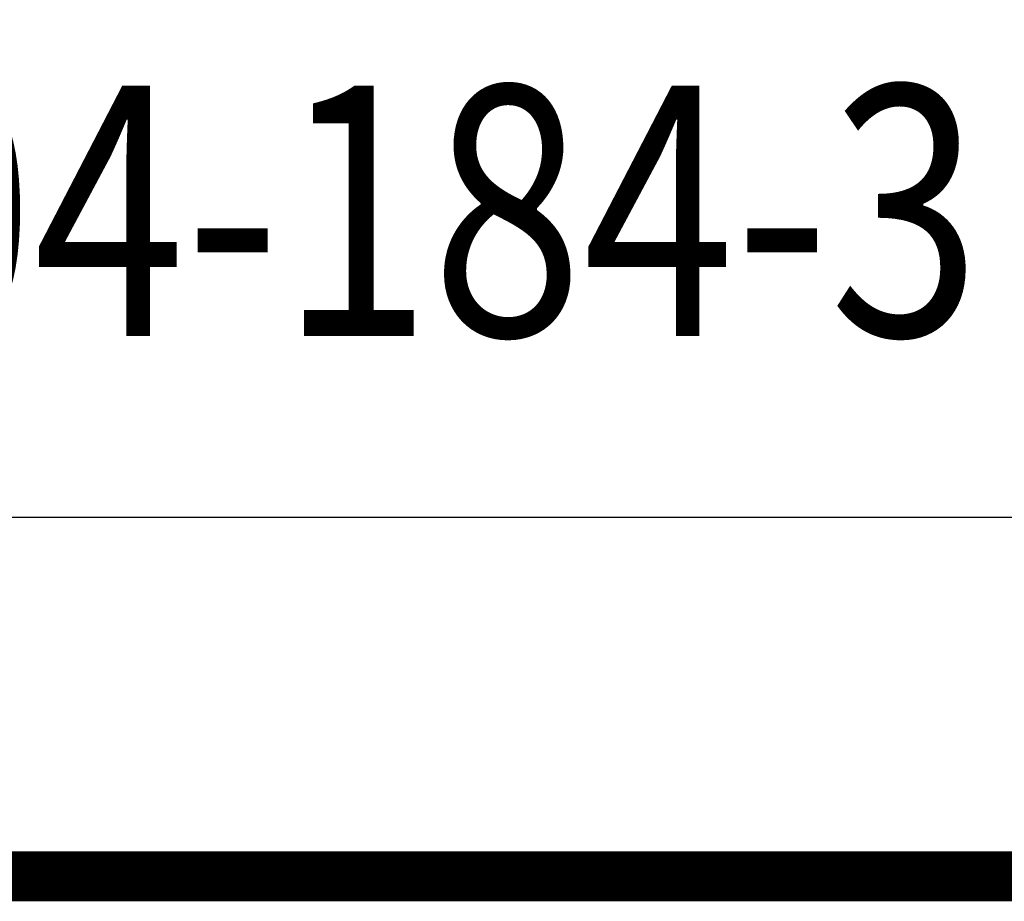
# Model space of a CAD drawing. Units: millimetres. Extents: x 36 to 4143, y 56 to 2914.
# Drawn here: x 3522 to 3659, y 56 to 180 of the extents above; entities that cross this region are included whole.
import ezdxf

# ---------------------------------------------------------------- set-up
doc = ezdxf.new("R2010")
doc.units = ezdxf.units.MM
doc.header["$LTSCALE"] = 10
doc.linetypes.add('AUSGEZOGEN', pattern=[0])
for name, color, linetype in [('AM_BOR', 7, 'Continuous'), ('KOPF', 22, 'AUSGEZOGEN'), ('TEXT25', 3, 'Continuous'), ('TEXT35', 132, 'Continuous')]:
    doc.layers.add(name, color=color, linetype=linetype)
doc.styles.add('TEXT20', font='isocp3.shx', dxfattribs={"width": 0.8, "height": 2})
doc.styles.add('TEXT25', font='isocp3.shx', dxfattribs={"width": 0.8, "height": 2.5})
doc.styles.add('TEXT35', font='isocp3.shx', dxfattribs={"width": 0.8, "height": 3.5})

# ---------------------------------------------------------------- blocks, each defined once
blk = doc.blocks.new('RA_A3_TE')
at = {"layer": 'KOPF', "const_width": 0.7}
blk.add_lwpolyline([(4, 291), (413.999, 291), (413.999, 6), (4, 6)], close=True, dxfattribs=at)
blk = doc.blocks.new('SF_WEB')
at = {"layer": 'KOPF'}
blk.add_line((-193.989, 5.022), (0, 5.022), dxfattribs=at)
at = {"layer": 'TEXT25', "width": 0.8}
for tag, p, height, style in [('F9', (-100.786, 20.815), 2, 'TEXT20'), ('F8', (-87.905, 20.732), 2, 'TEXT20'), ('F52', (-87.915, 16.764), 2, 'TEXT20'), ('F53', (-100.819, 16.539), 2, 'TEXT20'), ('F11', (-63.07, 1.781), 2.5, 'TEXT25')]:
    blk.add_attdef(tag, p, '', height=height, dxfattribs=dict(at, style=style))
at = {"layer": 'TEXT35', "style": 'TEXT35', "width": 0.8}
for tag, p, height in [('F2', (-191.971, 18.813), 3), ('F3', (-191.971, 14.394), 3), ('F13', (-192.073, 7.519), 3.5), ('F1', (-72.306, 7.559), 3.5)]:
    blk.add_attdef(tag, p, '', height=height, dxfattribs=at)

msp = doc.modelspace()

# ---------------------------------------------------------------- block references
at = {"layer": 'AM_BOR', "xscale": 10, "yscale": 10, "zscale": 10}
msp.add_blockref('RA_A3_TE', (0, 0), dxfattribs=at)
at = {"layer": 'AM_BOR'}
ref = msp.add_blockref('SF_WEB', (4140, 60), dxfattribs=dict(at, xscale=10, yscale=10, zscale=10))
ref.add_attrib('F1', 'G1-K04-184-3', (3416.941, 135.588), dxfattribs={"layer": 'TEXT35', "height": 35, "style": 'TEXT35', "width": 0.8})

doc.saveas('drawing.dxf')
